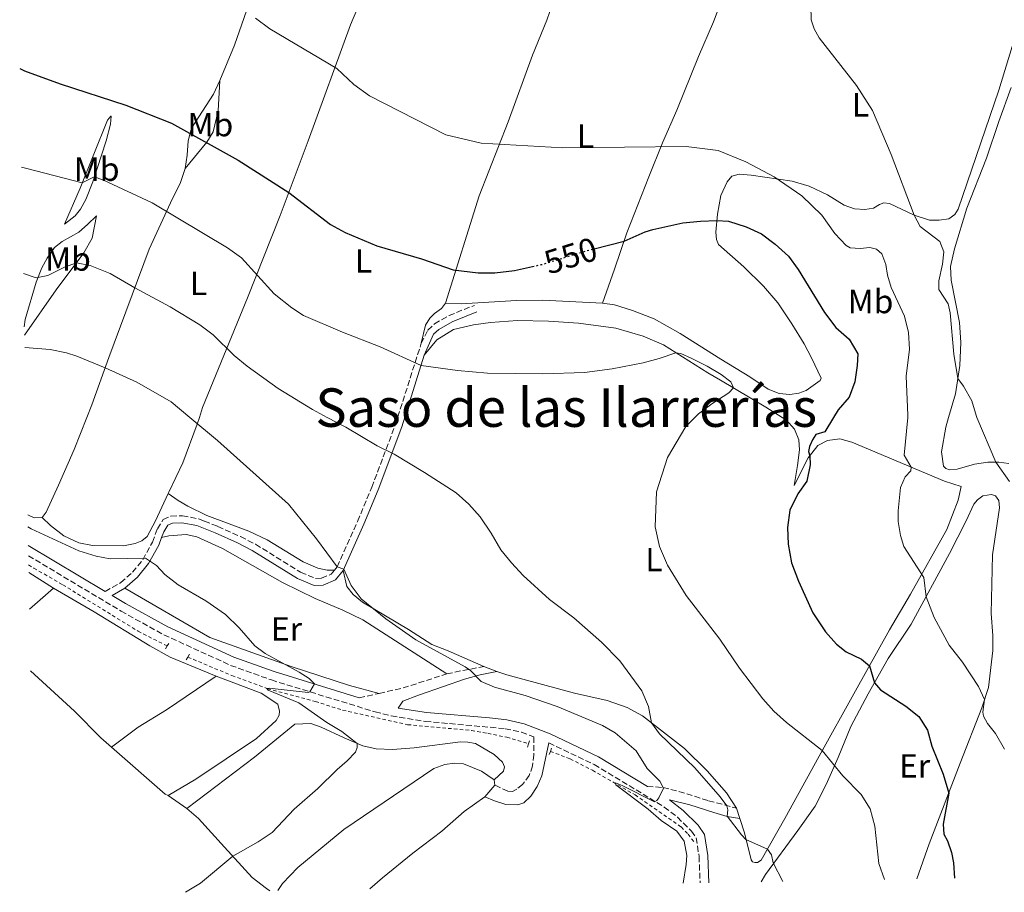
# Model space of a CAD drawing. Units: metres. Extents: x 624796 to 628257, y 4713355 to 4715736.
# Drawn here: x 624832 to 625127, y 4713361 to 4713622 of the extents above; entities that cross this region are included whole.
import ezdxf
from ezdxf.enums import TextEntityAlignment as Align

# ---------------------------------------------------------------- set-up
doc = ezdxf.new("R2010")
doc.units = ezdxf.units.M
doc.header["$MEASUREMENT"] = 0
for name, pattern in [('DGN Style 2', [1.7399219301090239, 1.043953158065414, -0.6959687720436097]), ('DGN Style 3', [2.435890702152634, 1.739921930109024, -0.6959687720436097]), ('DGN Style 5', [1.217945351076317, 0.5219765790327072, -0.6959687720436097])]:
    doc.linetypes.add(name, pattern=pattern)
for name, color, linetype, lineweight in [('Camino', 7, 'DGN Style 3', 0), ('Cota de curva de nivel directora', 7, 'Continuous', 0), ('Curva de nivel directora', 30, 'Continuous', 30), ('Curva de nivel directora no vista', 30, 'DGN Style 5', 30), ('Curva de nivel intermedia', 30, 'Continuous', 0), ('Etiqueta de uso rústico', 92, 'Continuous', 0), ('Línea de cambio de uso (parcela vista)', 92, 'Continuous', 0), ('Línea de cuneta (fondo)', 4, 'DGN Style 2', 0), ('Margen derecho', 7, 'Continuous', 0), ('Pontón-alcantarilla (pasos de agua)', 1, 'DGN Style 2', 0), ('Texto de Área (paraje) menor', 7, 'Continuous', 0)]:
    doc.layers.add(name, color=color, linetype=linetype, lineweight=lineweight)
doc.styles.add('Style-Arial', font='arial.ttf')

msp = doc.modelspace()

# ---------------------------------------------------------------- linework, layer by layer
at = {"layer": 'Camino', "color": 7, "linetype": 'DGN Style 3', "lineweight": 0, "extrusion": (0.2417765615103094, -0.9434176409818484, 0.2269520852261457), "elevation": -4295500.364248509, "flags": 128}
msp.add_lwpolyline([(1775525.081544807, 1001574.432994086), (1775529.249801186, 1001573.683435036), (1775536.304961193, 1001571.629848597)], dxfattribs=at)
at = {"layer": 'Camino', "color": 7, "linetype": 'DGN Style 3', "lineweight": 0, "extrusion": (0.1717421679086999, -0.277814095293283, 0.9451581646573205), "elevation": -1201588.856056304, "flags": 128}
msp.add_lwpolyline([(3010015.544067692, 3478918.599081285), (3010022.236685073, 3478916.149699203), (3010035.815090374, 3478912.567477908)], dxfattribs=at)
at = {"layer": 'Camino', "color": 7, "linetype": 'DGN Style 3', "lineweight": 0, "extrusion": (0.1081763647502213, 0.02418059917946122, 0.9938375987719268), "elevation": 182142.0314115564, "flags": 128}
msp.add_lwpolyline([(4463575.207535565, -1627938.772483922), (4463575.207535564, -1627944.907123276)], dxfattribs=at)
at = {"layer": 'Camino', "color": 7, "linetype": 'DGN Style 3', "lineweight": 0}
for points in [[(624952.3999999973, 4713525.240000002, 553.9499999999971), (624954.3999999979, 4713529.189999999, 553.2700000000042), (624956.3899999994, 4713531.08, 553), (624960.699999999, 4713533.540000001, 552.3500000000058), (624968.2800000006, 4713536.580000001, 551.4499999999972)], [(624926.4400000002, 4713457.42, 565.3399999999965), (624927.2399999984, 4713458.420000001, 565.1000000000058), (624933.3599999981, 4713472.02, 563.7200000000014), (624937.6099999994, 4713482.189999999, 562.1900000000023), (624944.6700000004, 4713500.910000003, 558.3300000000019), (624952.3999999973, 4713525.240000002, 553.9499999999971)], [(624857.9499999998, 4713451.070000002, 572.550000000003), (624862.609999998, 4713453.710000002, 571.6399999999995), (624866.1299999984, 4713456.82, 570.8899999999994), (624869.1900000006, 4713460.560000002, 570.1499999999943), (624872.0399999982, 4713465.790000003, 569.3999999999943), (624873.5500000014, 4713469.810000001, 568.7700000000041), (624875.239999999, 4713472.520000001, 568.25), (624877.6000000016, 4713473.590000001, 567.8500000000058), (624880.9999999991, 4713473.710000002, 567.800000000003), (624885.8999999985, 4713472.76, 567.429999999993), (624887.5899999985, 4713472.090000002, 567.2599999999949), (624891.5799999981, 4713470.52, 566.8500000000058), (624898.4200000024, 4713467.460000002, 566.6100000000007), (624902.859999999, 4713465.16, 566.6600000000036), (624916.3500000006, 4713456.790000002, 566.0800000000017), (624920.7899999997, 4713454.960000001, 565.9600000000066), (624922.6000000002, 4713455.01, 565.8999999999943), (624925.469999998, 4713456.210000004, 565.6199999999953), (624926.4400000002, 4713457.42, 565.3399999999965)], [(624834.9899999979, 4713461.730000001, 572.3200000000071), (624862.6700000005, 4713445.170000001, 572.6199999999955), (624875.4699999992, 4713438.100000001, 572.2100000000066), (624895.4099999992, 4713428.970000001, 571.2599999999948), (624907.6000000022, 4713424.600000001, 570.5800000000017), (624938.6000000018, 4713415.080000001, 568.8600000000006), (624943.440000001, 4713413.84, 568.5599999999978), (624953.6200000001, 4713412.230000001, 567.9900000000052), (624977.4899999973, 4713410.050000002, 566.8000000000029), (624982.3700000012, 4713408.99, 566.5599999999978), (624986.019999999, 4713407.600000001, 566.4400000000024), (624986.0399999992, 4713402.240000002, 566.4499999999971), (624985.6599999992, 4713398.940000001, 566.7299999999959), (624984.7100000014, 4713396.07, 567.1499999999943), (624982.6499999983, 4713393.410000001, 567.5800000000017), (624980.9600000008, 4713392.010000002, 567.8800000000047), (624979.6599999999, 4713391.310000001, 568.0200000000041), (624978.2800000008, 4713391.360000002, 568.0200000000041), (624974.4200000007, 4713393.2, 567.9299999999931)], [(624990.5499999997, 4713405.800000001, 566.300000000003), (625004.1099999984, 4713399.330000003, 565.9100000000036), (625025.0599999987, 4713386.630000002, 564.7899999999937), (625028.9999999994, 4713383.570000002, 564.7700000000043), (625033.1799999991, 4713379.460000001, 564.5599999999979), (625034.5799999983, 4713377.410000001, 564.4499999999971), (625035.4400000012, 4713371.859999999, 564.3300000000017), (625035.7699999998, 4713363.949999999, 564.3300000000017)], [(625020.0000000005, 4713392.78, 565.1399999999995), (625024.6799999987, 4713392.470000002, 565.1100000000007), (625029.4299999984, 4713391.27, 564.1100000000007), (625038.3099999989, 4713388.529999999, 561), (625046.6499999983, 4713386.290000002, 559.4199999999984)]]:
    msp.add_polyline3d(points, dxfattribs=at)
at = {"layer": 'Curva de nivel directora', "color": 30, "linetype": 'Continuous', "lineweight": 30, "flags": 128}
for points, elevation in [([(624832.3799999994, 4713607.330000001), (624833.839999999, 4713606.689999999), (624844.4800000007, 4713602.830000003), (624864.11, 4713596.430000001), (624877.7099999988, 4713590.990000002), (624897.669999999, 4713579.980000001), (624912.8300000002, 4713570.260000001), (624925.26, 4713560.710000002), (624929.67, 4713558.350000001), (624939.1600000006, 4713554.340000002), (624952.5199999983, 4713550.510000001), (624961.9599999995, 4713547.230000001), (624969.4099999993, 4713546.270000001), (624974.4099999995, 4713546.330000001), (624980.239999999, 4713547.03), (624985.6700000003, 4713548.180000002)], 550.0000000000005), ([(625004.1299999985, 4713553.480000001), (625013.04, 4713555.730000001), (625019.2899999997, 4713558.580000003), (625021.659999999, 4713559.29), (625030.5499999983, 4713561.230000001), (625035.9199999995, 4713561.78), (625040.7599999986, 4713561.940000001), (625044.2000000008, 4713561.7), (625049.5099999993, 4713560.060000001), (625054.1099999994, 4713557.930000002), (625058.2199999997, 4713554.880000004), (625062.1899999996, 4713551.320000002), (625065.0999999996, 4713547.250000002), (625072.9499999997, 4713534.41), (625076.3099999991, 4713529.970000002), (625080.3499999981, 4713526.450000001), (625082.8600000005, 4713522.09), (625082.7300000008, 4713518.61), (625081.9599999997, 4713513.680000002), (625080.29, 4713509.160000003), (625077.04, 4713505.359999999), (625075.6717179522, 4713503.081827624), (625073.0700000003, 4713498.75), (625070.359999999, 4713497.930000001), (625069.3199999997, 4713496.41), (625068.41, 4713494.4), (625068.1500000008, 4713492.930000001), (625068.5499999986, 4713491.600000001), (625068.6899999994, 4713488.859999999), (625067.659999999, 4713483.980000001), (625064.9199999986, 4713480.230000002), (625062.5699999996, 4713475.350000001), (625061.8299999996, 4713470.220000001), (625062.0599999998, 4713465.230000001), (625063.1199999994, 4713459.630000004), (625065.2099999993, 4713454.100000001), (625069.4699999995, 4713444.67), (625073.2000000001, 4713439.04), (625076.5199999993, 4713435.310000001), (625079.4000000004, 4713433.020000001), (625083.9600000002, 4713430.800000001), (625086.3600000008, 4713428.789999999), (625087.8499999995, 4713423.710000001), (625089.6299999986, 4713421.619999999), (625097.2300000006, 4713416.820000002), (625101.1100000007, 4713413.670000001), (625103.6799999989, 4713409.630000002), (625105.0400000003, 4713404.820000002), (625108.3799999995, 4713396.460000002), (625110.0899999995, 4713390.810000001), (625108.4299999987, 4713381.500000002), (625108.6499999999, 4713378.529999999), (625109.7499999997, 4713376.52), (625110.8600000006, 4713373.080000003), (625111.4999999999, 4713369.930000001), (625111.7799999992, 4713365.33)], 550.0000000000002)]:
    msp.add_lwpolyline(points, dxfattribs=dict(at, elevation=elevation))
at = {"layer": 'Curva de nivel directora no vista', "color": 30, "linetype": 'DGN Style 5', "lineweight": 30, "elevation": 550.0000000000005, "flags": 128}
msp.add_lwpolyline([(624985.6700000003, 4713548.180000002), (624988.3300000002, 4713548.74), (625001.4999999999, 4713552.810000001), (625004.1299999985, 4713553.480000001)], dxfattribs=at)
at = {"layer": 'Curva de nivel intermedia', "color": 30, "linetype": 'Continuous', "lineweight": 0, "flags": 128}
for points, elevation in [([(625068.7100000017, 4713630.669999998), (625068.9599999998, 4713621.899999999), (625069.8099999992, 4713619.189999999), (625071.3400000003, 4713616.529999998), (625082.5099999995, 4713602.26), (625087.2600000015, 4713594.84), (625092.8800000009, 4713581.640000001), (625099.7600000007, 4713563.539999999), (625101.5800000001, 4713560.15), (625107.4200000007, 4713555.640000001)], 540.0000000000001), ([(624902.9000000015, 4713622.460000001), (624907.1100000005, 4713619.26), (624927.1599999999, 4713607.389999999), (624932.2899999997, 4713602.560000001), (624936.920000001, 4713599.180000001), (624959.7900000014, 4713587.51), (624970.3300000003, 4713585.100000001), (624994.7300000017, 4713583.66), (625031.600000001, 4713584.09), (625041.1699999998, 4713582.84), (625049.410000001, 4713579.489999999), (625057.9100000013, 4713574.939999999), (625066.1799999992, 4713569.289999999), (625072.1800000007, 4713563.579999999), (625075.9900000017, 4713558.099999999), (625079.4000000004, 4713554.46), (625080.5800000007, 4713553.789999999), (625083.5800000002, 4713553.56), (625086.5000000015, 4713553.83), (625088.5199999999, 4713553.380000001), (625090.1200000005, 4713551.939999999), (625091.3000000005, 4713548.800000001), (625091.7300000018, 4713545.630000001), (625092.8800000009, 4713541.949999999), (625096.8900000007, 4713533.349999999), (625098.0199999994, 4713528.480000001), (625098.3500000002, 4713523.489999999), (625097.3300000011, 4713515.430000001), (625097.8600000008, 4713503.75), (625097.7966049729, 4713503.081827624), (625096.7300000021, 4713491.84), (625098.8600000021, 4713488.210000002), (625098.7200000013, 4713487.119999998), (625097.0600000005, 4713485.359999999), (625095.6800000014, 4713482.179999999), (625094.9300000004, 4713475.140000001), (625094.9800000018, 4713471.990000002), (625095.620000001, 4713467.789999999), (625096.6100000013, 4713464.529999999), (625102.6300000006, 4713455.220000001), (625103.3300000002, 4713449.489999999), (625105.7100000007, 4713443.269999999), (625110.2300000002, 4713435.05), (625114.190000001, 4713429.88), (625119.000000001, 4713422.640000001), (625120.8000000004, 4713418.8), (625120.2999999997, 4713414.96), (625120.4299999994, 4713413.82), (625121.69, 4713411.55), (625124.0900000005, 4713408.579999999), (625126.7700000006, 4713403.920000001)], 545), ([(624832.9000000001, 4713577.859999998), (624834.5000000005, 4713577.5), (624851.0800000011, 4713573.159999999), (624854.6700000009, 4713575.02), (624857.200000001, 4713574.140000001), (624871.9900000012, 4713567.179999998), (624894.4500000003, 4713553.81), (624898.6400000014, 4713550.75), (624908.4000000001, 4713540.039999999), (624913.7100000009, 4713535.789999999), (624917.2400000002, 4713533.59), (624928.8299999996, 4713528.609999998), (624940.1500000008, 4713524.189999999), (624952.4000000019, 4713518.640000002), (624963.2300000014, 4713517.09), (624972.2300000002, 4713516.350000001), (624988.7700000005, 4713516.149999999), (625001.2200000006, 4713516.46), (625009.4500000004, 4713517.57), (625018.7100000008, 4713519.41), (625023.5000000007, 4713520.65), (625028.4800000007, 4713522.42), (625030.0200000008, 4713522.170000001), (625033.0700000018, 4713520.749999999), (625037.8600000017, 4713518.42), (625042.0900000008, 4713515.91), (625044.8900000014, 4713513.67), (625045.7000000007, 4713511.96), (625044.3600000017, 4713510.38), (625039.2200000008, 4713507.119999999), (625035.230000001, 4713504.109999998), (625034.1935802546, 4713503.081827624), (625031.4600000002, 4713500.369999998), (625026.0500000011, 4713491.05), (625022.6800000004, 4713480.88), (625022.3699999999, 4713470.390000001), (625023.6200000015, 4713464.460000001), (625025.9900000007, 4713458.869999998), (625031.600000001, 4713449.82), (625041.6500000004, 4713436.84), (625047.5400000003, 4713428.17), (625054.4800000003, 4713418.99), (625057.8399999999, 4713415.279999999), (625061.5599999991, 4713411.869999999), (625072.2700000001, 4713403.560000001), (625078.4100000003, 4713395.960000001), (625083.9300000012, 4713390.38), (625086.5400000019, 4713386.119999999), (625088.0199999993, 4713380.920000001), (625089.1300000001, 4713369.749999999), (625090.8400000001, 4713364.949999998)], 555.0000000000001), ([(625107.4200000007, 4713555.640000001), (625108.6200000009, 4713552.539999999), (625108.2300000021, 4713548.87), (625107.13, 4713543.890000001), (625107.0700000019, 4713541.3), (625109.8500000003, 4713537.059999999), (625110.5099999997, 4713534.319999998), (625111.6299999994, 4713522.019999999), (625112.7699999994, 4713514.720000001), (625114.5300000008, 4713512.430000001), (625116.9800000006, 4713508.08), (625118.3399999995, 4713503.34), (625118.4502394153, 4713503.081827624), (625124.1599999999, 4713489.710000001), (625128.2200000011, 4713483.909999998)], 540.0000000000002), ([(624833.4700000001, 4713546.13), (624837.3400000016, 4713544.789999999), (624840.8100000005, 4713545.49), (624845.7999999993, 4713548.009999999), (624849.3300000011, 4713549.240000002), (624853.4900000007, 4713548.529999998), (624859.4299999995, 4713546.13), (624866.7499999999, 4713541.78), (624877.310000001, 4713536.179999999), (624886.2100000015, 4713530.779999998), (624890.1900000002, 4713527.75), (624896.4700000009, 4713521.539999999), (624900.3300000011, 4713518.359999999), (624909.6699999997, 4713511.699999998), (624919.88, 4713505.42), (624924.3300700065, 4713503.081827624), (624929.9100000014, 4713500.149999999), (624939.2000000009, 4713494.57), (624944.2800000014, 4713492.05), (624953.4200000011, 4713486.649999999), (624962.8400000002, 4713480.509999999), (624966.5900000008, 4713477.199999998), (624970.0100000006, 4713473.390000001), (624973.3299999998, 4713468.499999999), (624976.1999999998, 4713463.48), (624979.3400000003, 4713459.59), (624982.9000000008, 4713455.88), (624990.7799999999, 4713448.689999999), (624998.0399999998, 4713443.220000001), (625006.2600000009, 4713435.869999998), (625011.7400000015, 4713430.279999998), (625018.3200000018, 4713421.349999999), (625020.290000001, 4713416.67), (625021.2300000021, 4713411.789999999), (625023.5800000012, 4713408.5), (625034.1400000001, 4713398.319999999), (625041.7399999998, 4713389.699999998), (625043.7000000001, 4713386.939999999), (625043.9999999995, 4713385.810000001), (625043.860000001, 4713383.88), (625048.1100000001, 4713378.300000001), (625049.4700000014, 4713376.939999999), (625055.8500000006, 4713373.989999999), (625057.1400000004, 4713372.3), (625057.5899999995, 4713369.960000002), (625060.4500000007, 4713364.4)], 560), ([(624833.8700000002, 4713523.980000001), (624841.480000001, 4713523.42), (624846.3800000006, 4713522.380000001), (624849.4100000014, 4713521.390000001), (624857.9299999997, 4713517.890000001), (624867.3800000001, 4713513.569999999), (624877.6399999995, 4713507.760000001), (624883.2457410367, 4713503.081827624), (624891.5400000003, 4713496.16), (624912.6900000017, 4713477.109999999), (624921.1100000015, 4713466.83), (624927.2400000005, 4713458.42), (624929.240000001, 4713457.699999999), (624931.4300000013, 4713452.890000002), (624934.4400000023, 4713448.890000001), (624941.8000000004, 4713442.909999999), (624950.7900000003, 4713436.61), (624965.5800000007, 4713428.579999999), (624967.1600000008, 4713427.470000001), (624970.3300000003, 4713424.119999997), (624974.3400000002, 4713422.42), (624983.5, 4713419.96), (624993.0599999998, 4713416.719999999), (625006.6299999997, 4713411.02), (625010.4000000004, 4713408.8), (625016.6299999999, 4713403.429999999), (625019.9500000012, 4713398.189999999), (625023.6799999997, 4713394.380000001), (625024.8500000008, 4713392.250000001), (625023.370000001, 4713389.380000001), (625022.8200000012, 4713388.58), (625022.1700000009, 4713388.16), (625012.4099999998, 4713393.050000001), (625010.4600000007, 4713393.889999999), (625010.5400000013, 4713393.300000001), (625020.2300000007, 4713385.980000001), (625024.0799999996, 4713382.57), (625028.8300000017, 4713379.409999999), (625031.0199999999, 4713376.400000001), (625031.7599999999, 4713372.189999999), (625031.600000001, 4713369.499999999), (625030.66, 4713363.849999999)], 565), ([(624834.8300000014, 4713470.41), (624835.8100000003, 4713469.779999998), (624850.0799999997, 4713463.180000001), (624855.2100000017, 4713461.630000001), (624859.4699999997, 4713460.84), (624869.9900000007, 4713461.060000001), (624873.2600000009, 4713458.79), (624875.7500000009, 4713456.099999999), (624879.7000000004, 4713453.029999999), (624888.050000001, 4713448.28), (624893.9400000006, 4713444.16), (624898.0300000011, 4713440.189999999), (624902.7000000004, 4713434.76), (624905.7200000001, 4713432.49), (624915.9100000003, 4713426.960000001), (624918.8699999996, 4713425.09), (624920.4500000001, 4713423.409999999), (624919.110000001, 4713421.039999997), (624918.5700000002, 4713420.899999999), (624906.9000000004, 4713422.17), (624906.240000001, 4713422.01), (624906.6800000012, 4713421.569999999), (624915.7800000008, 4713417.75), (624924.2200000007, 4713411.86), (624928.6399999997, 4713409.199999998), (624933.2599999999, 4713405.640000001), (624933.3, 4713404.42), (624932.7400000012, 4713402.98), (624930.2600000001, 4713400.390000002), (624927.2400000005, 4713397.880000001), (624921.5200000006, 4713392.159999999), (624914.3900000004, 4713385.999999999), (624907.8300000001, 4713379.029999999), (624903.6799999994, 4713376.26), (624896.0900000011, 4713371.899999999), (624886.4700000007, 4713363.849999999), (624881.9800000002, 4713361.139999999)], 570.0000000000001)]:
    msp.add_lwpolyline(points, dxfattribs=dict(at, elevation=elevation))
at = {"layer": 'Línea de cambio de uso (parcela vista)', "color": 92, "linetype": 'Continuous', "lineweight": 0, "extrusion": (-0.0424938702245074, -0.08365980696756181, 0.9955879206235344), "elevation": -420312.6368381941, "flags": 128}
msp.add_lwpolyline([(-1577475.861118835, 4465664.599798063), (-1577477.960150226, 4465663.427506625), (-1577480.079985127, 4465663.427506625)], dxfattribs=at)
at = {"layer": 'Línea de cambio de uso (parcela vista)', "color": 92, "linetype": 'Continuous', "lineweight": 0, "extrusion": (-0.005774401965066111, 0.003644945521670784, 0.9999766850552517), "elevation": 14144.80069992092, "flags": 128}
msp.add_lwpolyline([(624827.9688836865, 4713436.473557486), (624835.3991062781, 4713431.783526329)], dxfattribs=at)
at = {"layer": 'Línea de cambio de uso (parcela vista)', "color": 92, "linetype": 'Continuous', "lineweight": 0, "extrusion": (0.0118052525567042, 0.01025622079692381, 0.9998777154967687), "elevation": 56291.18835032864, "flags": 128}
msp.add_lwpolyline([(624784.961966435, 4713116.298167461), (624792.203232748, 4713122.588498308)], dxfattribs=at)
at = {"layer": 'Línea de cambio de uso (parcela vista)', "color": 92, "linetype": 'Continuous', "lineweight": 0, "extrusion": (0.06599048220798251, -0.02404304390464145, 0.9975305450449913), "elevation": -71520.63784511868, "flags": 128}
msp.add_lwpolyline([(4642590.971228161, 1023832.091431453), (4642590.971228161, 1023827.962375871)], dxfattribs=at)
at = {"layer": 'Línea de cambio de uso (parcela vista)', "color": 92, "linetype": 'Continuous', "lineweight": 0, "extrusion": (0.1614101952222602, -0.224705261683574, 0.9609652929476841), "elevation": -957718.2937600582, "flags": 128}
msp.add_lwpolyline([(3257325.588953917, 3328548.881001158), (3257335.552060157, 3328549.134011122), (3257345.441835149, 3328548.442817251), (3257363.404269964, 3328547.905105584)], dxfattribs=at)
at = {"layer": 'Línea de cambio de uso (parcela vista)', "color": 92, "linetype": 'Continuous', "lineweight": 0, "extrusion": (-0.05158074461897397, -0.1043896022753392, 0.9931979851577172), "elevation": -523692.9776357482, "flags": 128}
msp.add_lwpolyline([(-1527764.429024406, 4471934.550786412), (-1527765.377127777, 4471934.550786413), (-1527785.932375883, 4471940.047283051)], dxfattribs=at)
at = {"layer": 'Línea de cambio de uso (parcela vista)', "color": 92, "linetype": 'Continuous', "lineweight": 0, "elevation": 567.929999999993, "flags": 128}
for points in [[(624974.4199999999, 4713393.199999999), (624971.4100000003, 4713389.699999999)], [(624974.1500000004, 4713394.76), (624974.4199999999, 4713393.199999999)]]:
    msp.add_lwpolyline(points, dxfattribs=at)
at = {"layer": 'Línea de cambio de uso (parcela vista)', "color": 92, "linetype": 'Continuous', "lineweight": 0, "extrusion": (0.05632360232958557, -0.03939629430396518, 0.9976349952842142), "elevation": -149924.714962257, "flags": 128}
msp.add_lwpolyline([(4220491.963105791, 2184373.429873533), (4220491.963105791, 2184366.591957184)], dxfattribs=at)
at = {"layer": 'Línea de cambio de uso (parcela vista)', "color": 92, "linetype": 'Continuous', "lineweight": 0, "extrusion": (-0.01384519326544321, 0.04363333637465593, 0.9989516717941158), "elevation": 197565.7113303287, "flags": 128}
msp.add_lwpolyline([(-2021322.756143994, -4299059.903233254), (-2021322.756143994, -4299056.626497073)], dxfattribs=at)
at = {"layer": 'Línea de cambio de uso (parcela vista)', "color": 92, "linetype": 'Continuous', "lineweight": 0}
for points in [[(624906.1299999999, 4713642.33, 544.9100000000036), (624904.75, 4713637.470000001, 544.8500000000058), (624902.3899999997, 4713630.99, 544.7899999999936), (624896.6200000001, 4713614.32, 545.4799999999959), (624892.2300000006, 4713603.74, 547.029999999999)], [(624876.7599999999, 4713480.289999999, 567.1699999999983), (624876.9699999997, 4713480.74, 567.0899999999965), (624881.1200000001, 4713489.460000001, 566.2899999999936), (624885.4500000002, 4713501.039999999, 565.1999999999971), (624886.0806999998, 4713503.081800001, 564.783500000005), (624887.0099999999, 4713506.09, 564.1699999999983), (624900.4800000006, 4713538.82, 556.2599999999948), (624910.2699999996, 4713563.430000001, 551.1000000000058), (624918.6500000004, 4713585.789999999, 547.1399999999994), (624931.2199999997, 4713620.4, 543.929999999993), (624938.6600000003, 4713637.930000001, 543.8699999999953), (624939.2599999999, 4713639.960000001, 543.8699999999953), (624939.29, 4713641.27, 543.8699999999953)], [(624995.7599999999, 4713636.74, 542.2100000000064), (624992.5899999999, 4713629.680000001, 542.4900000000052), (624989.9900000002, 4713621.84, 542.5500000000029), (624985.7000000002, 4713611.32, 543.0099999999948), (624978.3399999999, 4713591.380000001, 544.3300000000017), (624969.75, 4713569.300000001, 547.1999999999971), (624959.6699999999, 4713537.24, 551.1499999999943)], [(625043.4900000002, 4713636.970000001, 540.7200000000012), (625043.7400000002, 4713634.480000001, 540.7200000000012), (625042.9000000004, 4713629.869999999, 540.7200000000012), (625039.7300000006, 4713621.289999999, 541.1199999999953), (625035.29, 4713611, 541.75), (625028.8099999997, 4713594.939999999, 543.6999999999971), (625024.5, 4713585.17, 544.7899999999936), (625020.4400000004, 4713575.01, 546.279999999999), (625013.9000000004, 4713558.220000001, 549.7200000000012), (625010.1299999999, 4713547.359999999, 551.0399999999936), (625006.5599999997, 4713537.199999999, 551.6199999999953)], [(625130.0800000001, 4713617.57, 536.820000000007), (625125.0899999999, 4713600.850000001, 537.2200000000012), (625112.8399999999, 4713565.369999999, 538.5399999999936), (625111.9000000004, 4713563.74, 538.6000000000058), (625110.0899999999, 4713562.390000001, 538.7700000000041), (625107.2300000006, 4713561.99, 539.1699999999983), (625104.3700000001, 4713562.07, 539.6900000000023), (625099.7599999999, 4713563.539999999, 540.1499999999943), (625092.3799999999, 4713567.02, 541.0599999999977), (625090.6799999997, 4713567.199999999, 541.4100000000036), (625089.3499999996, 4713566.75, 541.8099999999977), (625087.5800000001, 4713565.600000001, 542.2700000000041), (625084.9600000001, 4713565.27, 542.8999999999943), (625081.9000000004, 4713565.41, 543.3000000000029), (625078.7800000003, 4713566.51, 543.6999999999971), (625073.8700000001, 4713569.600000001, 543.820000000007), (625068.4000000004, 4713572.24, 544.1600000000036), (625063.2300000006, 4713573.730000001, 544.5599999999977), (625050.9900000002, 4713575.529999999, 545.5899999999965), (625047.4199999999, 4713575.779999999, 545.9900000000052), (625045.1900000004, 4713575.180000001, 546.1699999999983), (625043.8799999999, 4713573.529999999, 546.7400000000052), (625041.9299999997, 4713569.369999999, 548.1699999999983), (625040.9100000003, 4713563.859999999, 549.6600000000036), (625040.4900000002, 4713558.470000001, 550.6999999999971), (625040.6900000004, 4713556.220000001, 551.2700000000041), (625041.2699999996, 4713554.75, 551.5599999999977), (625048.8300000001, 4713548.060000001, 552.7599999999948), (625054.6799999997, 4713542.300000001, 553.279999999999), (625058.9400000004, 4713537.279999999, 553.679999999993), (625063.1299999999, 4713531.07, 553.6199999999953), (625066.8399999999, 4713525.07, 553.1600000000036), (625069.0899999999, 4713520.859999999, 552.820000000007), (625071.9199999999, 4713514.84, 552.7599999999948), (625071.6500000004, 4713514.109999999, 552.7599999999948), (625067.4199999999, 4713511.15, 553.2200000000012), (625065.2999999998, 4713510.289999999, 553.279999999999), (625062.5300000003, 4713509.970000001, 553.3899999999994), (625059.3799999999, 4713510.180000001, 553.4499999999971), (625056.0700000003, 4713511.51, 553.6199999999953), (625050.6500000004, 4713515.199999999, 554.1900000000023), (625041.9699999997, 4713520.49, 554.5399999999936), (625029.75, 4713528.16, 553.3300000000017), (625022.0199999996, 4713532.57, 552.820000000007), (625015.5899999999, 4713535.050000001, 552.1900000000023), (625010.1399999997, 4713536.699999999, 551.7299999999959), (625006.5599999997, 4713537.199999999, 551.6199999999953)], [(624892.2300000006, 4713603.74, 547.029999999999), (624891.7400000002, 4713594.710000001, 548.3500000000058), (624890.1799999997, 4713588.41, 549.4400000000023), (624888.3499999996, 4713585.380000001, 550.2400000000052), (624881.8099999997, 4713577.5, 551.7299999999959)], [(624892.2300000006, 4713603.74, 547.029999999999), (624890.2599999999, 4713599.699999999, 547.5399999999936), (624883.7300000006, 4713589.49, 549.5500000000029), (624882.75, 4713585.720000001, 550.4100000000036), (624882.4500000002, 4713581.439999999, 551.2100000000064), (624881.8099999997, 4713577.5, 551.7299999999959)], [(625128.0099999999, 4713489.34, 539.5500000000029), (625125.0899999999, 4713489.720000001, 539.9499999999971), (625121.7800000003, 4713489.689999999, 540.4100000000036), (625117.79, 4713489.130000001, 541.3300000000017), (625112.5599999997, 4713487.57, 541.7899999999936), (625110.2800000003, 4713487.390000001, 542.25), (625109.2000000002, 4713487.789999999, 542.25), (625108.5499999998, 4713488.470000001, 542.25), (625107.9199999999, 4713492.75, 542.1300000000047), (625109.1600000003, 4713500.130000001, 541.4400000000023), (625110.0164999999, 4713503.081800001, 541.1021000000037), (625112.0499999998, 4713510.09, 540.3000000000029), (625113.3700000001, 4713518.630000001, 539.6100000000006), (625113.6399999997, 4713525.430000001, 539.2100000000064), (625113.2800000003, 4713531.460000001, 539.2100000000064), (625110.7999999998, 4713544.08, 539.3800000000047), (625110.5700000003, 4713548.16, 539.1499999999943), (625111.7999999998, 4713553.439999999, 538.6900000000023), (625115.5, 4713565.65, 537.7200000000012), (625121.3200000003, 4713580.539999999, 536.8600000000006), (625125.04, 4713591.52, 536.8600000000006), (625128.7000000002, 4713601.66, 536.3999999999943)], [(624845.7400000002, 4713560.82, 557.3500000000058), (624850.4299999997, 4713571.59, 555.1699999999983), (624858.6500000004, 4713591.970000001, 550.6399999999994), (624859.5899999999, 4713593.16, 550.4700000000012), (624859.7599999999, 4713593.16, 550.6399999999994), (624859.5599999997, 4713590.720000001, 551.5599999999977), (624858.2300000006, 4713585.720000001, 552.820000000007), (624854.2000000002, 4713573.51, 555.3399999999965), (624852.0999999996, 4713568.26, 556.2599999999948), (624850.5300000003, 4713565.32, 556.8899999999994), (624848.9400000004, 4713563.369999999, 557.1199999999953), (624845.7400000002, 4713560.82, 557.3500000000058)], [(624881.8099999997, 4713577.5, 551.7299999999959), (624880.4900000002, 4713573.300000001, 552.529999999999), (624877.4400000004, 4713567.24, 554.25), (624871.04, 4713553.369999999, 557.4100000000036), (624859.0499999998, 4713520.970000001, 564.5200000000041), (624853.9400000004, 4713506.890000001, 566.070000000007), (624852.4428000003, 4713503.081800001, 566.5577000000048), (624848.6600000003, 4713493.460000001, 567.7899999999936), (624843.9699999997, 4713482.84, 568.6499999999943), (624840.25, 4713474.810000001, 569.679999999993), (624839.0599999997, 4713473.130000001, 569.9600000000064)], [(624833.8099999997, 4713527.67, 564.7599999999948), (624843.29, 4713541.24, 561.9900000000052), (624851.5899999999, 4713552.230000001, 559.2400000000052), (624854.0099999999, 4713556.609999999, 558.0899999999965), (624855.3099999997, 4713563.350000001, 556.6000000000058), (624852.6500000004, 4713560.699999999, 556.6000000000058), (624850.0300000003, 4713558.449999999, 556.9499999999971), (624845.0999999996, 4713555.65, 557.4100000000036), (624842.8200000003, 4713553.850000001, 558.0899999999965), (624840.6399999997, 4713550.710000001, 558.5500000000029), (624838.9800000006, 4713547.75, 559.2400000000052), (624837.3499999996, 4713543.539999999, 560.2700000000041), (624833.9900000002, 4713532.380000001, 563.4799999999959), (624833.7599999999, 4713530.16, 564.070000000007)], [(624959.6699999999, 4713537.24, 551.1499999999943), (624958.5, 4713535.619999999, 551.6699999999983), (624956.3600000005, 4713534.130000001, 551.9499999999971), (624954.9699999997, 4713532.75, 552.4100000000036), (624953.6900000004, 4713530.680000001, 552.8099999999977), (624952.4000000004, 4713525.24, 553.9499999999971)], [(625006.5599999997, 4713537.199999999, 551.6199999999953), (624988.6900000004, 4713538.109999999, 551.0399999999936), (624980.9199999999, 4713538.029999999, 550.9799999999959), (624964.3300000001, 4713537.01, 551.2100000000064), (624959.6699999999, 4713537.24, 551.1499999999943)], [(625047.6399999997, 4713383.17, 559.570000000007), (625048.9800000006, 4713378.930000001, 559.7700000000041), (625050.9699999997, 4713370.83, 560.4600000000064), (625051.4500000002, 4713370.230000001, 560.4600000000064), (625052.1299999999, 4713370.029999999, 560.4600000000064), (625052.9299999997, 4713370.09, 560.4600000000064), (625054.0199999996, 4713370.77, 560.4600000000064), (625061.0999999996, 4713383.210000001, 558.679999999993), (625071.2999999998, 4713401.82, 555.2400000000052), (625082.2400000002, 4713421.4, 551.1699999999983), (625092.3700000001, 4713439.600000001, 547.8999999999943), (625098.6799999997, 4713450.25, 545.8899999999994), (625109.4800000006, 4713469.57, 543.25), (625112.9299999997, 4713478.32, 542.6199999999953), (625113.7599999999, 4713482.439999999, 542.279999999999), (625108.7699999996, 4713484.029999999, 543.3099999999977), (625081.1299999999, 4713495.680000001, 548.4100000000036), (625077.54, 4713496.630000001, 549.1600000000036), (625073.8099999997, 4713496.17, 549.2700000000041), (625070.9199999999, 4713494.689999999, 549.679999999993), (625068.0700000003, 4713490.980000001, 550.0800000000017), (625063.8300000001, 4713482.779999999, 550.7100000000064), (625064.8899999997, 4713488.699999999, 551.2200000000012), (625065.4199999999, 4713493.380000001, 552.029999999999), (625065.2300000006, 4713496.41, 552.3699999999953), (625064.0099999999, 4713499.560000001, 552.7700000000041), (625061.4699999997, 4713502.359999999, 553.1199999999953), (625060.3306, 4713503.081800001, 553.2825000000012), (625055.4400000004, 4713506.180000001, 553.9799999999959), (625041.8300000001, 4713514.26, 555.3500000000058), (625038.04, 4713516.4, 555.4700000000012), (625024.7999999998, 4713524.74, 554.779999999999), (625018.6900000004, 4713527.41, 554.2599999999948), (625010.5499999998, 4713529.77, 554.029999999999), (624999.3700000001, 4713531.279999999, 553.6900000000023), (624990.4299999997, 4713531.890000001, 553.1199999999953), (624981.2000000002, 4713532.09, 553.1199999999953), (624973.0999999996, 4713531.49, 553.1199999999953), (624968.04, 4713530.720000001, 553.3999999999943), (624962.0499999998, 4713529.310000001, 553.6300000000047), (624957.0300000003, 4713526.25, 554.1699999999983), (624953.2699999996, 4713521.699999999, 554.4600000000064)], [(624839.0599999997, 4713473.130000001, 569.9600000000064), (624841.5700000003, 4713470.730000001, 569.9600000000064), (624845.6100000005, 4713467.720000001, 570.0200000000041), (624850.0800000001, 4713465.630000001, 570.0200000000041), (624854.1799999997, 4713464.800000001, 570.0200000000041), (624863.3700000001, 4713464.67, 569.6699999999983), (624866.9000000004, 4713465.359999999, 569.4400000000023), (624868.9100000003, 4713466.17, 569.3300000000017), (624870.5300000003, 4713467.529999999, 569.2700000000041), (624873.0199999996, 4713472.130000001, 568.529999999999), (624876.7599999999, 4713480.289999999, 567.1699999999983)], [(624926.4400000004, 4713457.42, 565.3399999999965), (624924.2999999998, 4713457.430000001, 565.3399999999965), (624921.4699999997, 4713458.039999999, 565.3399999999965), (624917.0700000003, 4713459.92, 565.5599999999977), (624906.2999999998, 4713466.539999999, 565.8500000000058), (624900.8799999999, 4713469.100000001, 566.1399999999994), (624888.2800000003, 4713473.76, 566.5200000000041), (624882.6299999999, 4713476.51, 566.7100000000064), (624879.7800000003, 4713478.199999999, 567.1100000000006), (624876.7599999999, 4713480.289999999, 567.1699999999983)], [(625053.9900000002, 4713364.279999999, 560.8899999999994), (625055.3099999997, 4713366.470000001, 560.4600000000064), (625065.0099999999, 4713379.600000001, 558.3399999999965), (625070.0999999996, 4713386.890000001, 556.8500000000058), (625073.4299999997, 4713393.380000001, 555.8699999999953), (625077.0099999999, 4713401.4, 554.5599999999977), (625080.7800000003, 4713410.67, 552.779999999999), (625086, 4713420.430000001, 550.7100000000064), (625091.9900000002, 4713431.050000001, 548.4199999999983), (625098.8700000001, 4713441.24, 546.2400000000052), (625110.29, 4713462.359999999, 543.1499999999943), (625115.2999999998, 4713472.189999999, 541.7700000000041), (625117.5899999999, 4713477.109999999, 541.3699999999953), (625118.6799999997, 4713478.49, 541.1399999999994), (625120.2999999998, 4713479.67, 540.9100000000036), (625122.9000000004, 4713480.08, 540.679999999993), (625124.04, 4713479.630000001, 540.6199999999953), (625125.0899999999, 4713478.220000001, 540.5099999999948), (625125.2000000002, 4713476.08, 540.5099999999948), (625123.1500000004, 4713462, 541.0800000000017), (625122.7300000006, 4713444.470000001, 542.1100000000006), (625123.2100000001, 4713437.92, 542.3999999999943), (625123.2400000002, 4713433.390000001, 542.9199999999983), (625122, 4713422.380000001, 544.0099999999948), (625119.9400000004, 4713416.24, 545.6699999999983), (625113.5199999996, 4713399.74, 548.7599999999948), (625104.25, 4713375.630000001, 552.2599999999948), (625100.5599999997, 4713365.130000001, 553.4199999999983)], [(624874.7800000003, 4713467.15, 569.0500000000029), (624876.9199999999, 4713467.730000001, 569.0500000000029), (624882.0999999996, 4713468.100000001, 569.0500000000029), (624885.3200000003, 4713467.34, 569.0200000000041), (624892.9699999997, 4713463.869999999, 568.5099999999948), (624910.9100000003, 4713453.699999999, 567.8899999999994), (624920.7100000001, 4713448.91, 567.75), (624928.9900000002, 4713445.5, 567.3999999999943), (624934.9199999999, 4713442.529999999, 567.2100000000064), (624960.0800000001, 4713426.42, 566.5099999999948)], [(624929.04, 4713457.32, 565.1000000000058), (624930.1299999999, 4713452.550000001, 565.1000000000058), (624932.0499999998, 4713450.16, 565.1000000000058), (624934.8799999999, 4713447.9, 565.1000000000058), (624948.6299999999, 4713439.74, 564.529999999999), (624955.5199999996, 4713435.180000001, 564.5800000000017), (624960.4800000006, 4713433.350000001, 564.529999999999), (624971.1100000005, 4713428.59, 563.779999999999)], [(624842.5099999999, 4713452.029999999, 572.6300000000047), (624854.6399999997, 4713445.01, 572.5599999999977), (624871.29, 4713434.789999999, 572.4199999999983), (624877.3899999997, 4713431.470000001, 572.2299999999959), (624891.1299999999, 4713425.779999999, 571.8000000000029)], [(624939.8399999999, 4713420.609999999, 568.4799999999959), (624930.9299999997, 4713422.949999999, 568.8699999999953), (624913.5099999999, 4713428.600000001, 569.9100000000036), (624889.2599999999, 4713437.34, 570.8899999999994), (624863.8300000001, 4713452, 571.6399999999994)], [(624859.8700000001, 4713404.480000001, 572.070000000007), (624856.5899999999, 4713407.350000001, 572.1999999999971), (624848.7199999997, 4713415.26, 572.5099999999948), (624835.5999999996, 4713427.359999999, 572.779999999999)], [(624891.1299999999, 4713425.779999999, 571.8000000000029), (624904.5499999998, 4713420.680000001, 571.6600000000036), (624909.5099999999, 4713417.390000001, 571.5), (624910.0300000003, 4713415.279999999, 571.4100000000036), (624909.9400000004, 4713414.09, 571.3300000000017), (624909.0599999997, 4713412.539999999, 571.3099999999977), (624903.1200000001, 4713407.119999999, 571.429999999993), (624884.9900000002, 4713394.99, 571.5899999999965), (624876.7300000006, 4713390.060000001, 571.429999999993)], [(624974.9800000006, 4713427.180000001, 563.4900000000052), (624977.9400000004, 4713426.100000001, 563.2700000000041), (624998.2000000002, 4713420.67, 561.8899999999994), (625007.9800000006, 4713418.460000001, 561.2599999999948), (625013.9900000002, 4713416.350000001, 560.8000000000029), (625018.5800000001, 4713413.859999999, 560.1699999999983), (625031.0499999998, 4713404.130000001, 559.4799999999959), (625037.8499999996, 4713397.470000001, 559.3699999999953), (625043.5999999996, 4713390.92, 559.3099999999977), (625046.6500000004, 4713386.289999999, 559.4199999999983)], [(624882.3200000003, 4713386.15, 570.9600000000064), (624902.5899999999, 4713401.550000001, 570.7700000000041), (624914.6500000004, 4713411.369999999, 570.6100000000006), (624919.4199999999, 4713411.59, 570.5800000000017), (624922.5300000003, 4713410.5, 570.4700000000012), (624929.3899999997, 4713407.34, 570.3500000000058), (624934.9699999997, 4713404.890000001, 569.8999999999943), (624938.9299999997, 4713404.039999999, 569.529999999999), (624943.7699999996, 4713403.800000001, 569.25), (624950.3300000001, 4713404.300000001, 568.7100000000064), (624964.0999999996, 4713406.08, 568.3099999999977), (624966.3499999996, 4713406.039999999, 568.2400000000052), (624968.5800000001, 4713405.59, 568.2100000000064), (624974.1600000003, 4713402.300000001, 567.9799999999959), (624976.6699999999, 4713400.060000001, 567.9799999999959), (624977.2599999999, 4713398.640000001, 567.9799999999959), (624976.9800000006, 4713397.380000001, 568.0200000000041), (624974.1500000004, 4713394.76, 567.929999999993)], [(624909.5700000003, 4713361.65, 568.9799999999959), (624910.9600000001, 4713363.74, 569.0099999999948), (624915.4699999997, 4713368.59, 569.1000000000058), (624929.25, 4713379.960000001, 569.1999999999971), (624956.1299999999, 4713398.130000001, 568.4900000000052), (624959.4100000003, 4713399.350000001, 568.2100000000064), (624962.3200000003, 4713399.699999999, 568.1199999999953), (624965.0300000003, 4713399.52, 568.1199999999953), (624970.4600000001, 4713397.33, 567.9499999999971), (624974.1500000004, 4713394.76, 567.929999999993)], [(624971.4100000003, 4713389.699999999, 567.929999999993), (624965.2199999997, 4713385.26, 568.2100000000064), (624958.5199999996, 4713379.4, 568.4499999999971), (624949.9199999999, 4713372.850000001, 568.4900000000052), (624940.8300000001, 4713365.470000001, 568.8500000000058), (624937.04, 4713362.15, 568.820000000007)], [(624882.3200000003, 4713386.15, 570.9600000000064), (624885.8099999997, 4713383.180000001, 570.820000000007), (624893.5899999999, 4713374.619999999, 570.3500000000058), (624901.8899999997, 4713365.57, 569.4100000000036), (624906.1200000001, 4713362.25, 569.1300000000047), (624907.1600000003, 4713361.600000001, 569.0599999999977)]]:
    msp.add_polyline3d(points, dxfattribs=at)
at = {"layer": 'Línea de cuneta (fondo)', "color": 4, "linetype": 'DGN Style 2', "lineweight": 0}
for points in [[(624835.04, 4713459.029999999, 571.9499999999971), (624836.6299999999, 4713458.01, 571.9900000000052), (624845.2599999999, 4713453.07, 572.0800000000017), (624867.7699999996, 4713439.189999999, 571.9400000000023), (624876.4800000006, 4713434.77, 571.7599999999948)], [(624882.6299999999, 4713431.449999999, 571.3600000000006), (624895.8300000001, 4713425.91, 570.7700000000041), (624906.4800000006, 4713422, 569.9700000000012), (624920.75, 4713418.180000001, 569.529999999999), (624928.9100000003, 4713415.58, 569.1100000000006), (624948.3099999997, 4713411.24, 567.8099999999977), (624967.4299999997, 4713409.52, 566.8699999999953), (624972.2800000003, 4713408.66, 566.6900000000023), (624977.9500000002, 4713407.470000001, 566.429999999993), (624984.5, 4713405.560000001, 565.9600000000064)], [(624990.9900000002, 4713403.27, 565.9600000000064), (624996.9100000003, 4713401.02, 565.6499999999943), (625003.6100000005, 4713397.609999999, 565.320000000007), (625016.3200000003, 4713390.24, 564.929999999993), (625030.0800000001, 4713380.689999999, 564.4100000000036), (625032.1900000004, 4713378.529999999, 564.4100000000036), (625034.2400000002, 4713375.76, 564.3099999999977)]]:
    msp.add_polyline3d(points, dxfattribs=at)
at = {"layer": 'Margen derecho', "color": 7, "linetype": 'Continuous', "lineweight": 0, "extrusion": (-0.007997892622353365, 0.004784143414298252, 0.9999565718996964), "elevation": 18124.80424207489, "flags": 128}
msp.add_lwpolyline([(624819.5222842753, 4713432.069228882), (624842.5435474908, 4713418.299071296)], dxfattribs=at)
at = {"layer": 'Margen derecho', "color": 7, "linetype": 'Continuous', "lineweight": 0}
for points in [[(624953.2699999991, 4713521.699999999, 554.4600000000065), (624956.100000001, 4713527.920000002, 553.2700000000042), (624957.6499999978, 4713529.390000001, 553), (624961.6099999986, 4713531.65, 552.3500000000058), (624969.0599999984, 4713534.640000001, 551.4499999999972)], [(624929.0399999976, 4713457.320000002, 565.1000000000058), (624935.2800000004, 4713471.190000001, 563.7200000000014), (624939.5499999997, 4713481.420000001, 562.1900000000023), (624946.6499999985, 4713500.230000001, 558.3300000000019), (624953.2699999991, 4713521.699999999, 554.4600000000065)], [(624874.7800000008, 4713467.150000001, 569.050000000003), (624875.4299999991, 4713468.880000002, 568.7700000000041), (624876.6799999984, 4713470.880000002, 568.25), (624878.0899999988, 4713471.52, 567.8500000000058), (624880.8400000003, 4713471.61, 567.800000000003), (624885.3099999984, 4713470.740000002, 567.429999999993), (624890.769999999, 4713468.590000001, 566.8500000000058), (624897.5100000004, 4713465.58, 566.6100000000007), (624901.8299999987, 4713463.340000001, 566.6600000000036), (624915.3899999995, 4713454.920000001, 566.0800000000017), (624920.3999999985, 4713452.859999999, 565.9600000000066), (624923.0499999995, 4713452.930000002, 565.8999999999943), (624926.7699999989, 4713454.490000002, 565.6199999999953), (624929.0399999976, 4713457.320000002, 565.1000000000058)], [(624863.8299999983, 4713452.000000002, 571.6399999999995), (624867.6399999993, 4713455.37, 570.8899999999994), (624870.9299999995, 4713459.390000001, 570.1499999999943), (624873.9499999993, 4713464.920000001, 569.3999999999943), (624874.7800000008, 4713467.150000001, 569.050000000003)], [(624933.8900000001, 4713419.28, 569.1600000000036), (624908.4299999991, 4713427.100000001, 570.5800000000017), (624896.4100000006, 4713431.410000001, 571.2599999999948), (624876.6600000005, 4713440.460000001, 572.2100000000066), (624863.9899999971, 4713447.460000002, 572.6199999999955), (624860.0100000007, 4713449.84, 572.3600000000006), (624863.8299999983, 4713452.000000002, 571.6399999999995)], [(625020.0000000005, 4713392.78, 565.1399999999995), (625005.36, 4713401.650000002, 565.9100000000036), (624990.9200000007, 4713408.550000002, 566.320000000007), (624983.12, 4713411.520000001, 566.5599999999978), (624977.9400000012, 4713412.650000001, 566.8000000000029), (624972.8400000003, 4713413.290000003, 567.0599999999977), (624953.9299999987, 4713414.850000001, 567.9900000000052), (624945.4699999985, 4713416.189999999, 568.4700000000013), (624946.91, 4713418.300000002, 567.8999999999943), (624951.5599999992, 4713420.060000001, 567.4400000000023), (624959.0100000014, 4713422.66, 566.7599999999948), (624965.3599999992, 4713424.850000001, 565.779999999999), (624969.9899999984, 4713426.16, 564.3399999999966), (624974.9799999995, 4713427.180000001, 563.4900000000052)], [(624971.4099999999, 4713389.7, 567.9299999999931), (624974.2699999987, 4713388.510000002, 568.1399999999994), (624977.6700000007, 4713387.4, 568.050000000003), (624981.2399999979, 4713387.32, 568.050000000003), (624983.0899999987, 4713387.86, 567.7899999999937), (624985.1600000006, 4713389.920000002, 567.5800000000017), (624987.0499999993, 4713392.720000003, 567.1300000000047), (624988.4299999987, 4713395.970000003, 566.570000000007), (624990.5499999997, 4713405.800000001, 566.300000000003)], [(625047.6400000007, 4713383.170000002, 559.570000000007), (625043.879999999, 4713383.820000002, 560), (625039.8899999991, 4713384.970000001, 561), (625032.6400000004, 4713387.270000001, 563.5200000000041), (625026.5599999984, 4713388.810000001, 564.7899999999937), (625030.7399999984, 4713385.560000001, 564.7700000000043), (625035.2100000009, 4713381.16, 564.5599999999979), (625037.0899999985, 4713378.400000001, 564.4499999999971), (625038.0699999996, 4713372.120000001, 564.3300000000017), (625038.3999999983, 4713363.990000002, 564.3300000000017)]]:
    msp.add_polyline3d(points, dxfattribs=at)
at = {"layer": 'Pontón-alcantarilla (pasos de agua)', "color": 1, "linetype": 'DGN Style 2', "lineweight": 0, "flags": 128}
for points, elevation in [([(624876.4800000006, 4713434.77), (624875.9800000006, 4713433.91)], 572.2299999999959), ([(624876.9299999997, 4713435.539999999), (624876.4800000006, 4713434.77)], 572.2299999999959), ([(624984.5, 4713405.560000001), (624984.2100000001, 4713404.550000001)], 566.6100000000006), ([(624984.7400000002, 4713406.4), (624984.5, 4713405.560000001)], 566.6100000000006)]:
    msp.add_lwpolyline(points, dxfattribs=dict(at, elevation=elevation))
at = {"layer": 'Pontón-alcantarilla (pasos de agua)', "color": 1, "linetype": 'DGN Style 2', "lineweight": 0, "extrusion": (0.02027392104742711, 0.0362342418940542, 0.9991376520979109), "elevation": 184027.9431518712, "flags": 128}
msp.add_lwpolyline([(1756182.696085677, -4414619.146711245), (1756182.696085677, -4414620.110090713)], dxfattribs=at)
at = {"layer": 'Pontón-alcantarilla (pasos de agua)', "color": 1, "linetype": 'DGN Style 2', "lineweight": 0, "extrusion": (0.02396129574053182, 0.04265110645470867, 0.9988026528922639), "elevation": 216577.3791589275, "flags": 128}
msp.add_lwpolyline([(1763824.440088569, -4410094.357912504), (1763824.440088569, -4410095.379969255)], dxfattribs=at)
at = {"layer": 'Pontón-alcantarilla (pasos de agua)', "color": 1, "linetype": 'DGN Style 2', "lineweight": 0, "extrusion": (0.0161383359572046, 0.04073008601654631, 0.9990398461551057), "elevation": 202629.5712766665, "flags": 128}
msp.add_lwpolyline([(1155207.254698782, -4607735.007534938), (1155207.254698782, -4607736.14880616)], dxfattribs=at)
at = {"layer": 'Pontón-alcantarilla (pasos de agua)', "color": 1, "linetype": 'DGN Style 2', "lineweight": 0, "extrusion": (0.01476162451448136, 0.03710354265855938, 0.9992023926932311), "elevation": 184675.8697861651, "flags": 128}
msp.add_lwpolyline([(1161672.55566322, -4606863.022848409), (1161672.555663221, -4606864.024546965)], dxfattribs=at)

# ---------------------------------------------------------------- texts
at = {"layer": 'Cota de curva de nivel directora', "color": 7, "linetype": 'Continuous', "lineweight": 0, "style": 'Style-Arial'}
msp.add_text('550', height=7.000000000000002, rotation=17.17302, dxfattribs=at).set_placement((624997.0720146922, 4713551.432563389, 550), align=Align.MIDDLE_CENTER)
at = {"layer": 'Etiqueta de uso rústico', "color": 92, "linetype": 'Continuous', "lineweight": 0, "style": 'Style-Arial'}
for s, p in [('L', (625083.7214203803, 4713596.510010001, 540.4600000000064)), ('Mb', (624889.3802462425, 4713590.61001, 549.179999999993)), ('L', (625001.481420379, 4713587.130010002, 544.6600000000036)), ('Mb', (624855.400246241, 4713577.28001, 554.3500000000058)), ('Mb', (624846.8202462426, 4713550.420010001, 559.1900000000023)), ('L', (624935.1414203789, 4713549.860010001, 551.1100000000006)), ('L', (624885.8414203797, 4713543.13001, 557.9700000000012)), ('Mb', (625086.7002462421, 4713537.73001, 547.1100000000006)), ('L', (625021.9614203799, 4713460.580010001, 555.6499999999943)), ('Er', (624912.115456611, 4713439.860010001, 569.179999999993)), ('Er', (625099.8754566084, 4713398.900010001, 551.9799999999959))]:
    msp.add_text(s, height=7.000000000000002, dxfattribs=at).set_placement(p, align=Align.MIDDLE_CENTER)
at = {"layer": 'Texto de Área (paraje) menor', "color": 7, "linetype": 'Continuous', "lineweight": 0, "style": 'Style-Arial'}
msp.add_text('Saso de las Ilarrerías', height=11.5, dxfattribs=at).set_placement((624995.7272978325, 4713506.010010001, 557.9600000000064), align=Align.MIDDLE_CENTER)

doc.saveas('drawing.dxf')
